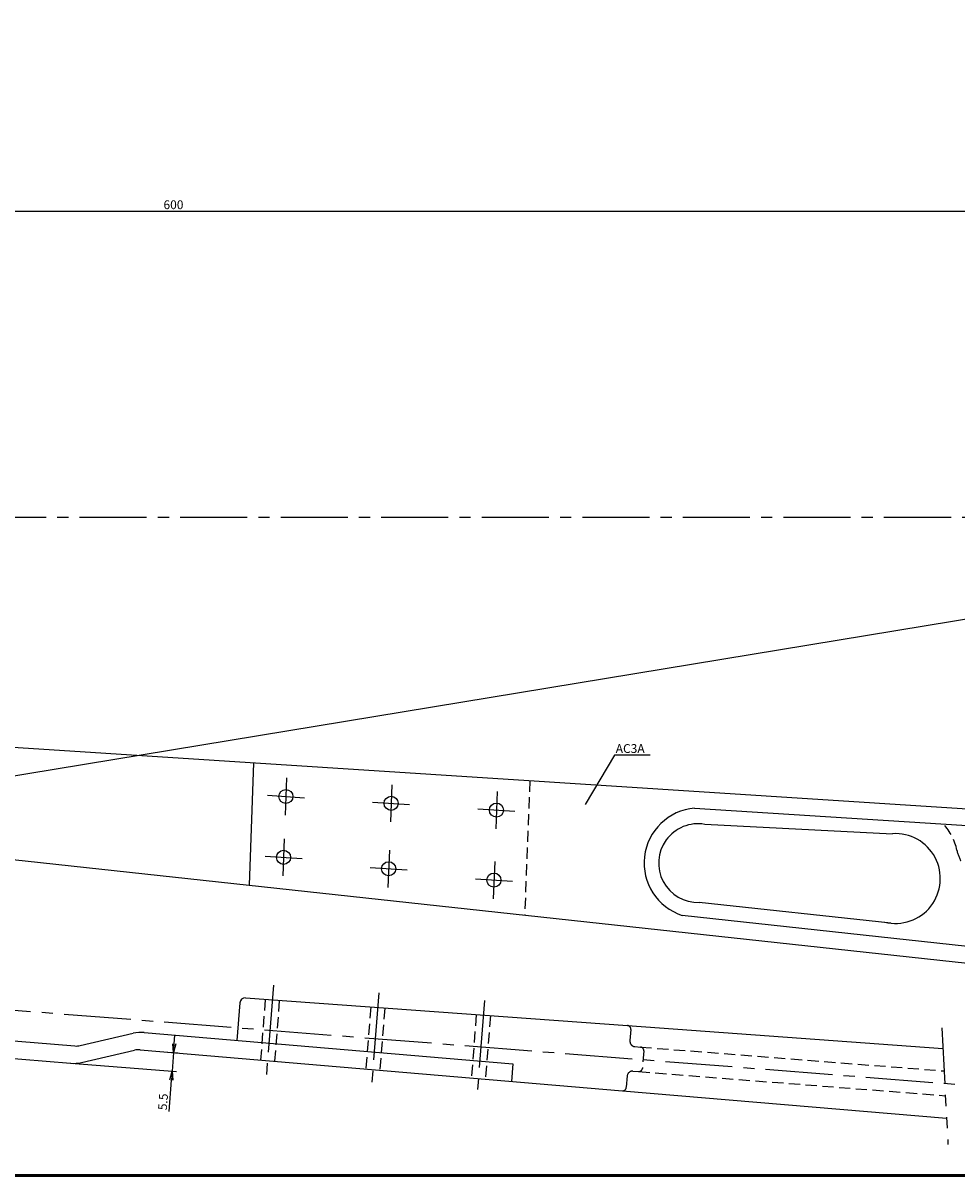
# Model space of a CAD drawing. Extents: x 600 to 1407, y -7 to 563.
# Drawn here: x 882 to 1147, y -7 to 321 of the extents above; entities that cross this region are included whole.
import ezdxf

# ---------------------------------------------------------------- set-up
doc = ezdxf.new("R2010")
doc.units = 0
for name, pattern in [('CENTER2', [28.575, 19.05, -3.175, 3.175, -3.175]), ('HIDDEN2', [4.7625, 3.175, -1.5875]), ('PHANTOM2', [31.75, 15.875, -3.175, 3.175, -3.175, 3.175, -3.175])]:
    doc.linetypes.add(name, pattern=pattern)
doc.layers.get('0').update_dxf_attribs({"linetype": 'CONTINUOUS'})
doc.layers.get('DEFPOINTS').update_dxf_attribs({"linetype": 'CONTINUOUS'})
for name, color, linetype in [('C', 7, 'CONTINUOUS'), ('中心線', 4, 'CENTER2'), ('外形線', 7, 'CONTINUOUS'), ('寸法図', 2, 'CONTINUOUS'), ('寸法線', 2, 'CONTINUOUS'), ('想像線', 1, 'PHANTOM2'), ('隠れ線2', 1, 'HIDDEN2')]:
    doc.layers.add(name, color=color, linetype=linetype)
doc.styles.add('STYLE3', font='romans.shx', dxfattribs={"bigfont": 'bigfont.shx'})
doc.dimstyles.get("Standard").update_dxf_attribs({"dimtxt": 2.5, "dimasz": 2.5, "dimexe": 1.25, "dimexo": 0.625, "dimtad": 1, "dimcen": 2.5, "dimazin": 3, "dimtfac": 1, "dimtmove": 0, "dimatfit": 3})

# ---------------------------------------------------------------- blocks, each defined once
blk = doc.blocks.new('_OPEN')
at = {"color": 0, "linetype": 'BYBLOCK'}
for p, q in [((-1, 0.17), (0, 0)), ((0, 0), (-1, -0.17)), ((0, 0), (-1, 0))]:
    blk.add_line(p, q, dxfattribs=at)
blk = doc.blocks.new('*U63')
at = {"layer": '寸法線', "color": 6, "style": 'STYLE3'}
blk.add_text('600', height=2.5, dxfattribs=at).set_placement((921.59, 267.83))
blk = doc.blocks.new('*D14')
at = {"layer": 'DEFPOINTS', "color": 0}
for p in [(625.22, 289.73), (625.22, 267.2), (1225.22, 244.03)]:
    blk.add_point(p, dxfattribs=at)
at = {"layer": '寸法線', "color": 2}
for p, q in [((625.22, 289.73), (625.22, 265.95)), ((1222.72, 267.2), (627.72, 267.2)), ((1225.22, 244.03), (1225.22, 268.45))]:
    blk.add_line(p, q, dxfattribs=at)
at = {"layer": '寸法線'}
blk.add_blockref('*U63', (0, 0), dxfattribs=at)
at = {"layer": '寸法線', "color": 2, "xscale": 2.5, "yscale": 2.5, "zscale": 2.5, "rotation": 180}
blk.add_blockref('_OPEN', (625.22, 267.2), dxfattribs=at)
at = {"layer": '寸法線', "color": 2, "xscale": 2.5, "yscale": 2.5, "zscale": 2.5}
blk.add_blockref('_OPEN', (1225.22, 267.2), dxfattribs=at)
blk = doc.blocks.new('*U66')
at = {"layer": '寸法線', "color": 6, "style": 'STYLE3'}
blk.add_text('5.5', height=2.5, rotation=85.5, dxfattribs=at).set_placement((922.52, 11.61))
blk = doc.blocks.new('*D17')
at = {"layer": 'DEFPOINTS', "color": 0}
for p in [(922.78, 28.19), (895.27, 25.01), (924.02, 22.75)]:
    blk.add_point(p, dxfattribs=at)
at = {"layer": '寸法線', "color": 2}
for p, q in [((924.63, 30.56), (924.83, 33.05)), ((922.78, 28.19), (925.68, 27.97)), ((924.44, 28.06), (924.02, 22.75)), ((895.27, 25.01), (925.26, 22.65)), ((923.82, 20.26), (923.12, 11.3))]:
    blk.add_line(p, q, dxfattribs=at)
at = {"layer": '寸法線', "color": 2, "xscale": 2.5, "yscale": 2.5, "zscale": 2.5}
for p, rotation in [((924.44, 28.06), 265.5000000000029), ((924.02, 22.75), 85.5000000000029)]:
    blk.add_blockref('_OPEN', p, dxfattribs=dict(at, rotation=rotation))
at = {"layer": '寸法線'}
blk.add_blockref('*U66', (0, 0), dxfattribs=at)

msp = doc.modelspace()

# ---------------------------------------------------------------- linework, layer by layer
for p, q in [((653.5943, 129.3603), (1203.4443, 93.9353)), ((947.2193, 110.4353), (945.9193, 75.6353)), ((645.9693, 108.1853), (1221.1443, 45.7853)), ((1072.4943, 97.5603), (1204.0443, 89.0853)), ((1075.4193, 92.9603), (1128.7857, 90.2847)), ((1073.8693, 70.7853), (1128.3193, 64.9353)), ((1068.9693, 67.1103), (1222.4193, 50.4353))]:
    msp.add_line(p, q)
for centre, radius, start, end in [((1073.8443, 81.9603), 15.65, 94.765625, 252.140625), ((1073.4943, 81.9353), 11.175, 80.09375, 271.9375), ((1129.5943, 77.5353), 12.775, 256.28125, 93.703125)]:
    msp.add_arc(centre, radius, start, end)
at = {"layer": 'C', "const_width": 0.8}
msp.add_lwpolyline([(600.3408, 563.0601), (1406.8678, 563.0601), (1406.8678, -6.887), (600.3408, -6.887), (600.3408, 563.0601)], dxfattribs=at)
at = {"layer": '中心線'}
for p, q in [((1374.0084, 180.1603), (610.2816, 180.1603)), ((956.575, 106.1206), (956.1677, 95.5562)), ((986.4942, 104.1813), (986.0869, 93.6169)), ((1016.4266, 102.2497), (1016.0193, 91.6853)), ((951.1129, 101.1895), (961.631, 100.5202)), ((981.0322, 99.2502), (991.5502, 98.5808)), ((1010.9646, 97.3186), (1021.4826, 96.6493)), ((955.9108, 88.8267), (955.5035, 78.2624)), ((985.7865, 85.591), (985.3792, 75.0266)), ((950.4488, 83.8956), (960.9669, 83.2263)), ((1015.7142, 82.3459), (1015.3069, 71.7816)), ((980.3245, 80.6599), (990.8426, 79.9906)), ((1010.2521, 77.4148), (1020.7702, 76.7455)), ((952.845, 47.1849), (950.7399, 20.4373)), ((982.8046, 45.0163), (980.6439, 17.5616)), ((1012.8167, 42.844), (1010.7071, 16.0394)), ((864.8371, 41.2595), (1148.5701, 18.9292))]:
    msp.add_line(p, q, dxfattribs=at)
at = {"layer": '外形線'}
for p, q in [((944.8925, 43.595), (1053.4984, 35.7338)), ((943.2888, 42.2166), (942.4486, 31.5403)), ((853.0656, 33.6204), (896.3906, 29.9366)), ((897.9476, 30.0488), (913.0094, 33.5543)), ((916.1235, 33.7786), (1020.9174, 24.8683)), ((1053.4984, 35.7338), (1143.0737, 29.2501)), ((853.3458, 28.5785), (895.2109, 25.0189)), ((898.325, 25.2432), (913.3868, 28.7487)), ((914.9438, 28.8609), (1052.0401, 17.204)), ((1020.9174, 24.8683), (1020.5251, 19.8836)), ((1052.0401, 17.204), (1144.139, 9.3731))]:
    msp.add_line(p, q, dxfattribs=at)
for centre in [(956.372, 100.8548), (986.2912, 98.9155), (1016.2236, 96.9839), (955.7078, 83.561), (985.5835, 80.3252), (1015.5111, 77.0802)]:
    msp.add_circle(centre, 2, dxfattribs=at)
for centre, radius, start, end in [((944.7842, 42.0989), 1.5, 85.86, 175.5), ((915.2762, 23.8146), 10, 85.14, 103.101762), ((896.8142, 34.9186), 5, 265.14, 283.101762), ((914.5202, 23.8789), 5, 85.14, 103.101762), ((896.0581, 34.9829), 10, 265.14, 283.101762)]:
    msp.add_arc(centre, radius, start, end, dxfattribs=at)
at = {"layer": '寸法図'}
msp.add_line((1059.8821, 112.6168), (1049.7353, 112.6168), dxfattribs=at)
at = {"layer": '寸法線', "color": 2}
msp.add_line((1325.2193, 180.1603), (634.5407, 66.3051), dxfattribs=at)
at = {"layer": '寸法線'}
msp.add_line((1049.7353, 112.6168), (1041.4021, 98.599), dxfattribs=at)
at = {"layer": '想像線'}
msp.add_line((1142.7621, 35.0641), (1144.539, 1.9099), dxfattribs=at)
at = {"layer": '隠れ線2'}
for p, q in [((1025.6943, 105.3853), (1024.2443, 67.1353)), ((950.5242, 43.1873), (949.1676, 25.9509)), ((954.5138, 42.8986), (953.1533, 25.6121)), ((980.4839, 41.0188), (979.0977, 23.4061)), ((984.4735, 40.73), (983.0834, 23.0672)), ((1010.4959, 38.8464), (1009.0801, 20.8568)), ((1014.4855, 38.5576), (1013.0658, 20.5179)), ((1054.4231, 34.6579), (1054.1647, 31.3745)), ((1055.5424, 29.7615), (1057.1654, 29.6337)), ((1057.1654, 29.6337), (1143.4169, 22.8456)), ((1058.0839, 28.5584), (1057.6916, 23.5738)), ((1053.3801, 21.4054), (1053.1217, 18.122)), ((1054.9932, 22.783), (1056.6162, 22.6553)), ((1056.6162, 22.6553), (1143.7949, 15.7942))]:
    msp.add_line(p, q, dxfattribs=at)
for centre, radius, start, end in [((1131.9193, 82.5103), 15.475, 11.436974, 42.703125), ((1156.8885, 87.5618), 10, 191.436974, 214.922707), ((1053.4262, 34.7364), 1, 355.5, 85.86), ((1055.6601, 31.2568), 1.5, 175.5, 265.5), ((1057.087, 28.6368), 1, 355.5, 85.5), ((1056.6947, 23.6522), 1, 265.5, 355.5), ((1054.8755, 21.2877), 1.5, 85.5, 175.5), ((1052.1248, 18.2004), 1, 265.14, 355.5)]:
    msp.add_arc(centre, radius, start, end, dxfattribs=at)

# ---------------------------------------------------------------- texts
at = {"layer": '寸法図', "color": 6, "style": 'STYLE3'}
msp.add_text('AC3A', height=2.5, dxfattribs=at).set_placement((1050.121, 113.2382))

# ---------------------------------------------------------------- dimensions: what is measured, and where the dimension line sits
at = {"layer": '寸法線'}
dim = msp.add_linear_dim(base=(625.2193, 267.204), p1=(1225.2193, 244.0325), p2=(625.2193, 289.7348), dimstyle='Standard', override={"dimdec": 2}, dxfattribs=at)
dim.commit()
dim.dimension.update_dxf_attribs({"geometry": '*D14', "text_midpoint": (925.2193, 269.079)})
dim = msp.add_linear_dim(base=(924.0186, 22.7515), p1=(922.785, 28.1942), p2=(895.2735, 25.0138), angle=85.5, text='5.5', dimstyle='Standard', override={"dimdec": 2}, dxfattribs=at)
dim.commit()
dim.dimension.update_dxf_attribs({"geometry": '*D17', "text_midpoint": (921.5025, 14.6799)})

doc.saveas('drawing.dxf')
